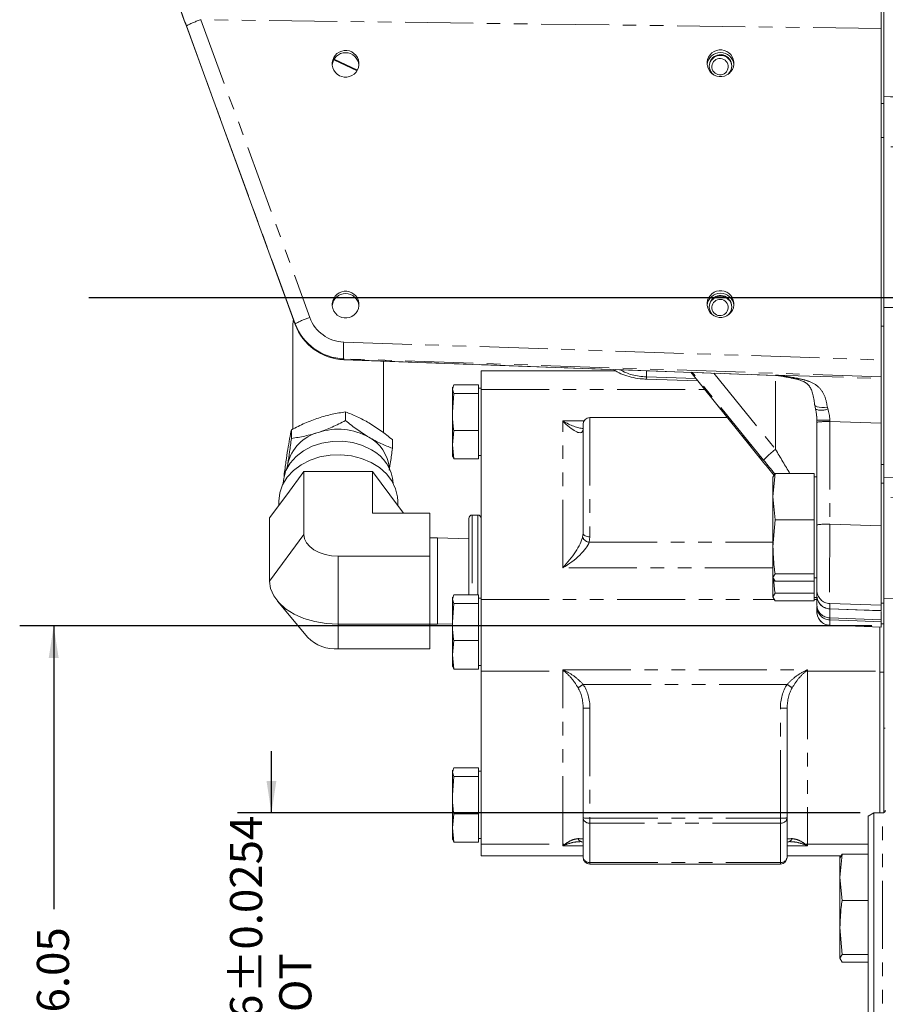
# Model space of a CAD drawing. Units: millimetres. Extents: x 11 to 1180, y 5 to 832.
# Drawn here: x 873 to 954, y 228 to 320 of the extents above; entities that cross this region are included whole.
import ezdxf

# ---------------------------------------------------------------- set-up
doc = ezdxf.new("R2010")
doc.units = ezdxf.units.MM
doc.linetypes.add('PHANTOM', pattern=[12.7, 6.35, -1.27, 1.27, -1.27, 1.27, -1.27])
doc.layers.add('SLD-0', color=7, linetype='Continuous')
doc.styles.add('SLDTEXTSTYLE1', font='TXT', dxfattribs={"width": 0.605})
doc.dimstyles.new('SLDDIMSTYLE8', dxfattribs={"dimtxt": 3, "dimasz": 3, "dimexe": 0, "dimexo": 0.0625, "dimgap": 0.75, "dimtad": 0, "dimdec": 4, "dimlfac": 2, "dimrnd": 1e-09, "dimzin": 12, "dimdsep": 46, "dimtxsty": 'SLDTEXTSTYLE1', "dimsah": 1, "dimcen": 0.09, "dimadec": 0, "dimazin": 0, "dimtol": 1, "dimtp": 0.0254, "dimtm": 0.0254, "dimtfac": 1, "dimtdec": 4, "dimtofl": 0, "dimtmove": 0, "dimatfit": 3, "dimfxl": 0, "dimfrac": 2, "dimtolj": 1, "dimarcsym": 0})
doc.dimstyles.new('SLDDIMSTYLE9', dxfattribs={"dimtxt": 3, "dimasz": 3, "dimexe": 0, "dimexo": 0.0625, "dimgap": 0.75, "dimtad": 0, "dimlfac": 2, "dimrnd": 1e-09, "dimzin": 12, "dimdsep": 46, "dimtxsty": 'SLDTEXTSTYLE1', "dimsah": 1, "dimcen": 0.09, "dimadec": 0, "dimazin": 0, "dimtfac": 1, "dimtdec": 4, "dimtofl": 0, "dimtmove": 0, "dimatfit": 3, "dimfxl": 0, "dimfrac": 2, "dimtolj": 1, "dimtzin": 12, "dimarcsym": 0})

# ---------------------------------------------------------------- blocks, each defined once
blk = doc.blocks.new('*D68')
at = {"layer": 'SLD-0'}
for p, q in [((896.963, 245.908), (896.963, 251.677)), ((951.921, 245.908), (893.788, 245.908)), ((951.921, 207.821), (893.788, 207.821)), ((896.963, 207.821), (896.963, 202.052))]:
    blk.add_line(p, q, dxfattribs=at)
for points in [[(896.963, 245.908), (897.425, 248.908), (896.502, 248.908)], [(896.963, 207.821), (896.502, 204.821), (897.425, 204.821)]]:
    blk.add_solid(points, dxfattribs=at)
at = {"layer": 'SLD-0', "char_height": 3, "attachment_point": 1, "rotation": 90, "style": 'SLDTEXTSTYLE1'}
for s, insert in [('±0.0254', (893.096, 229.066)), ('PILOT', (897.691, 221.315)), ('76.1746', (893.096, 214.178)), ('%%c', (893.096, 209.812))]:
    blk.add_mtext(s, dxfattribs=dict(at, insert=insert))
blk = doc.blocks.new('*D69')
at = {"layer": 'SLD-0'}
for p, q in [((953.001, 263.377), (873.46, 263.377)), ((876.635, 263.377), (876.635, 236.934)), ((876.635, 190.352), (876.635, 216.795)), ((951.921, 190.352), (873.46, 190.352))]:
    blk.add_line(p, q, dxfattribs=at)
for points in [[(876.635, 263.377), (876.173, 260.377), (877.097, 260.377)], [(876.635, 190.352), (877.097, 193.352), (876.173, 193.352)]]:
    blk.add_solid(points, dxfattribs=at)
at = {"layer": 'SLD-0', "char_height": 3, "attachment_point": 1, "rotation": 90, "style": 'SLDTEXTSTYLE1'}
for s, insert in [('146.05', (875.065, 222.747)), ('%%c', (875.065, 218.382))]:
    blk.add_mtext(s, dxfattribs=dict(at, insert=insert))

msp = doc.modelspace()

# ---------------------------------------------------------------- linework, layer by layer
at = {"color": 7, "linetype": 'Continuous', "lineweight": 15}
for p, q in [((954.139006, 312.136706), (954.139006, 324.310089)), ((953.885016, 319.132984), (953.885016, 322.009808)), ((889.027578, 319.334785), (899.187994, 291.504537)), ((953.885016, 319.132984), (953.885016, 288.190361)), ((902.77898, 316.204122), (904.954088, 315.187447)), ((954.139006, 312.136706), (954.139006, 308.963075)), ((954.139006, 291.337372), (954.139006, 308.963075)), ((899.013025, 291.98378), (898.974311, 291.53918)), ((898.974311, 291.53918), (898.974311, 281.749123)), ((899.010596, 291.990436), (898.974326, 291.547868)), ((954.139006, 286.147751), (954.139006, 291.337372)), ((903.708202, 288.218535), (903.710511, 288.21999)), ((903.708202, 288.218535), (944.022295, 286.748431)), ((907.424313, 281.395553), (907.424313, 288.083022)), ((953.885016, 288.190361), (953.885016, 286.624931)), ((929.089946, 287.178924), (916.534317, 287.178924)), ((916.534317, 287.178924), (916.534317, 285.445102)), ((936.106947, 287.037074), (942.91113, 278.632478)), ((944.022295, 286.748431), (944.024605, 286.749886)), ((913.984773, 285.884443), (913.854611, 285.475616)), ((916.280311, 285.884443), (913.984773, 285.884443)), ((916.280311, 285.475616), (916.280311, 285.884443)), ((931.961429, 286.404993), (936.761481, 286.228589)), ((953.885016, 286.624931), (953.885016, 286.45657)), ((953.885016, 282.282089), (953.885016, 286.45657)), ((954.139006, 277.20134), (954.139006, 286.147751)), ((913.87884, 285.64693), (913.854611, 285.556499)), ((913.854611, 285.556499), (913.854611, 285.475616)), ((913.854611, 285.475616), (913.984773, 285.066788)), ((913.854611, 283.332778), (913.854611, 285.475616)), ((913.984773, 285.066788), (913.854611, 283.332778)), ((916.280311, 285.066788), (913.984773, 285.066788)), ((916.534317, 285.556499), (916.280311, 285.556499)), ((916.280311, 285.066788), (916.280311, 285.475616)), ((916.280311, 283.332778), (916.280311, 285.066788)), ((916.534317, 285.445102), (916.534317, 265.843003)), ((947.682735, 284.004523), (947.757882, 283.606916)), ((903.882814, 282.529427), (903.882814, 283.337402)), ((913.854611, 283.332778), (913.854611, 280.273587)), ((916.280311, 281.598769), (916.280311, 283.332778)), ((926.059318, 272.026828), (926.059318, 282.184552)), ((939.521355, 282.819552), (926.694316, 282.819552)), ((947.885019, 282.385166), (947.885019, 282.562055)), ((947.885019, 272.807325), (947.885019, 282.385166)), ((953.885016, 272.704248), (953.885016, 282.282089)), ((898.828086, 281.678482), (898.828086, 280.870509)), ((913.984773, 281.598769), (913.854611, 280.273587)), ((916.280311, 281.598769), (913.984773, 281.598769)), ((916.280311, 280.273587), (916.280311, 281.598769)), ((926.054147, 281.701898), (926.060495, 281.716363)), ((908.254039, 279.948102), (908.254039, 280.756076)), ((913.854611, 280.273587), (913.984773, 278.948405)), ((913.854611, 280.273587), (913.854611, 279.276349)), ((916.280311, 278.948405), (916.280311, 280.273587)), ((898.486343, 278.484453), (898.41288, 278.058934)), ((898.486343, 278.484453), (898.451668, 278.139867)), ((913.854611, 279.276349), (913.87884, 279.185919)), ((913.984773, 278.948405), (913.90678, 279.193403)), ((916.280311, 278.948405), (913.984773, 278.948405)), ((916.280311, 279.276349), (916.534317, 279.276349)), ((942.91113, 278.632478), (942.911235, 278.633302)), ((899.991405, 277.774063), (898.387459, 275.609458)), ((899.991405, 277.774063), (899.991405, 271.887137)), ((903.199312, 277.774063), (899.991405, 277.774063)), ((906.407219, 277.774063), (903.199312, 277.774063)), ((906.407219, 273.897932), (906.407219, 277.774063)), ((906.407219, 277.774063), (908.011165, 275.609458)), ((943.978486, 277.595331), (943.782908, 275.433606)), ((943.782908, 277.240851), (943.978486, 277.595331)), ((947.631014, 277.595331), (943.978486, 277.595331)), ((947.631014, 275.433606), (947.631014, 277.595331)), ((898.144585, 277.311), (898.144585, 277.438237)), ((943.782908, 275.433606), (943.782908, 277.28097)), ((947.885019, 277.28097), (947.631014, 277.28097)), ((954.139006, 277.188086), (954.139006, 276.683888)), ((954.139006, 265.487148), (954.139006, 276.683888)), ((898.387459, 275.609458), (896.783513, 273.444854)), ((897.643057, 275.021069), (897.643057, 274.604863)), ((909.279388, 273.897932), (908.011165, 275.609458)), ((908.755568, 274.604863), (908.755568, 275.021069)), ((943.782908, 275.433606), (943.978486, 273.271882)), ((943.782908, 270.755675), (943.782908, 275.433606)), ((947.631014, 273.271882), (947.631014, 275.433606)), ((911.762294, 273.897932), (906.407219, 273.897932)), ((911.762294, 269.876343), (911.762294, 273.897932)), ((896.783513, 273.444854), (896.783513, 267.557931)), ((915.391308, 266.282345), (915.391308, 273.399931)), ((916.216818, 273.71743), (915.708807, 273.71743)), ((943.978486, 273.271882), (943.782908, 270.755675)), ((947.631014, 273.271882), (943.978486, 273.271882)), ((947.631014, 270.755675), (947.631014, 273.271882)), ((947.885019, 266.702148), (947.885019, 272.807325)), ((953.885016, 272.704248), (953.885016, 265.294545)), ((912.455839, 271.595242), (911.762294, 271.595242)), ((915.391308, 271.503864), (912.455839, 271.595242)), ((912.455839, 271.595242), (912.455839, 270.703642)), ((912.455839, 270.703642), (912.455839, 263.520619)), ((943.782908, 270.755675), (943.782908, 267.884991)), ((947.631014, 268.239471), (947.631014, 270.755675)), ((903.199312, 269.876343), (911.762294, 269.876343)), ((911.762294, 263.536342), (911.762294, 269.876343)), ((943.978486, 268.239471), (943.782908, 267.884991)), ((943.782908, 267.884991), (943.978486, 267.530511)), ((943.782908, 267.842768), (943.782908, 266.068891)), ((947.631014, 268.239471), (943.978486, 268.239471)), ((947.631014, 267.530511), (943.978486, 267.530511)), ((947.631014, 267.884991), (947.631014, 268.239471)), ((947.631014, 267.530511), (947.631014, 267.884991)), ((947.631014, 267.844871), (947.885019, 267.844871)), ((947.631014, 266.423371), (947.631014, 267.530511)), ((947.885019, 266.212034), (947.885019, 266.702148)), ((897.517559, 265.690016), (900.358436, 262.294768)), ((913.984773, 266.282345), (913.854611, 265.873517)), ((913.87884, 266.04483), (913.854611, 265.9544)), ((913.854611, 265.9544), (913.854611, 265.873517)), ((913.854611, 265.873517), (913.984773, 265.464688)), ((913.854611, 263.730679), (913.854611, 265.873517)), ((916.280311, 266.282345), (913.984773, 266.282345)), ((916.280311, 265.873517), (916.280311, 266.282345)), ((916.534317, 265.9544), (916.280311, 265.9544)), ((916.280311, 265.464688), (916.280311, 265.873517)), ((916.534317, 265.843003), (916.534317, 259.138929)), ((943.978486, 266.423371), (943.782908, 266.068891)), ((943.782908, 266.068891), (943.978486, 265.714411)), ((947.631014, 266.423371), (943.978486, 266.423371)), ((947.631014, 265.714411), (943.978486, 265.714411)), ((947.631014, 266.068891), (947.631014, 266.423371)), ((947.631014, 265.714411), (947.631014, 266.068891)), ((947.631014, 266.02877), (947.885019, 266.02877)), ((947.885019, 265.305501), (947.885019, 266.120686)), ((954.139006, 265.971367), (973.824006, 265.455897)), ((913.984773, 265.464688), (913.854611, 263.730679)), ((916.280311, 265.464688), (913.984773, 265.464688)), ((916.280311, 263.730679), (916.280311, 265.464688)), ((947.885019, 264.683748), (947.885019, 265.173862)), ((947.885019, 264.677745), (947.885019, 264.683748)), ((949.090672, 264.95993), (953.884286, 264.791674)), ((953.885016, 265.487148), (954.139006, 265.487148)), ((953.885016, 264.795825), (953.885016, 265.294545)), ((953.885016, 263.951829), (953.885016, 264.705504)), ((954.139006, 263.572293), (954.139006, 265.487148)), ((953.885016, 263.951829), (953.885016, 263.759707)), ((953.885016, 263.260987), (953.885016, 263.759707)), ((903.199312, 263.536342), (911.762294, 263.536342)), ((911.762294, 261.217928), (911.762294, 263.536342)), ((911.762294, 263.520619), (912.455839, 263.520619)), ((912.455839, 263.520619), (913.854611, 263.564162)), ((913.854611, 263.730679), (913.854611, 260.671488)), ((916.280311, 261.99667), (916.280311, 263.730679)), ((949.089465, 263.428575), (953.885016, 263.253699)), ((953.745318, 263.258793), (953.745318, 259.05492)), ((954.139006, 263.572293), (953.885016, 263.572293)), ((953.885016, 263.260987), (953.885016, 263.253699)), ((954.139006, 263.572293), (954.139006, 257.376908)), ((913.984773, 261.99667), (913.854611, 260.671488)), ((916.280311, 261.99667), (913.984773, 261.99667)), ((916.280311, 260.671488), (916.280311, 261.99667)), ((903.199312, 261.217928), (911.762294, 261.217928)), ((913.854611, 260.671488), (913.984773, 259.346305)), ((913.854611, 260.671488), (913.854611, 259.67425)), ((916.280311, 259.346305), (916.280311, 260.671488)), ((913.854611, 259.67425), (913.87884, 259.583818)), ((913.984773, 259.346305), (913.90678, 259.591302)), ((916.280311, 259.346305), (913.984773, 259.346305)), ((916.280311, 259.67425), (916.534317, 259.67425)), ((916.534317, 259.138929), (916.534317, 242.985985)), ((953.745318, 259.05492), (953.745318, 245.908162)), ((954.139006, 257.376908), (954.139006, 248.576204)), ((926.059318, 245.448744), (926.059318, 255.710057)), ((945.10932, 255.710057), (945.10932, 245.448744)), ((913.984773, 250.129397), (913.854611, 249.720568)), ((916.280311, 250.129397), (913.984773, 250.129397)), ((916.280311, 249.720568), (916.280311, 250.129397)), ((913.87884, 249.891883), (913.854611, 249.801452)), ((913.854611, 249.801452), (913.854611, 249.720568)), ((913.854611, 249.720568), (913.984773, 249.31174)), ((913.854611, 247.577733), (913.854611, 249.720568)), ((913.984773, 249.31174), (913.854611, 247.577733)), ((916.280311, 249.31174), (913.984773, 249.31174)), ((916.534317, 249.801452), (916.280311, 249.801452)), ((916.280311, 249.31174), (916.280311, 249.720568)), ((916.280311, 247.577733), (916.280311, 249.31174)), ((954.139006, 248.576204), (954.139006, 245.939402)), ((913.854611, 247.577733), (913.854611, 244.518539)), ((916.280311, 245.843722), (916.280311, 247.577733)), ((913.984773, 245.843722), (913.854611, 244.518539)), ((916.280311, 245.843722), (913.984773, 245.843722)), ((916.280311, 244.518539), (916.280311, 245.843722)), ((926.059318, 241.778574), (926.059318, 245.448744)), ((945.10932, 245.448744), (945.10932, 241.778574)), ((953.191471, 245.908162), (952.683461, 245.614866)), ((952.683461, 208.114157), (952.683461, 245.614866)), ((954.016966, 245.908162), (953.191471, 245.908162)), ((953.191471, 245.908162), (953.191471, 207.820857)), ((913.854611, 244.518539), (913.984773, 243.193361)), ((913.854611, 244.518539), (913.854611, 243.521302)), ((916.280311, 243.193361), (916.280311, 244.518539)), ((913.854611, 243.521302), (913.87884, 243.430874)), ((913.984773, 243.193361), (913.90678, 243.438354)), ((916.280311, 243.193361), (913.984773, 243.193361)), ((916.280311, 243.521302), (916.534317, 243.521302)), ((916.534317, 242.985985), (916.534317, 241.898878)), ((925.900978, 243.227533), (925.911543, 243.224746)), ((925.911632, 243.224724), (926.059318, 243.182911)), ((945.10932, 243.181157), (945.25699, 243.224724)), ((916.534317, 241.898878), (926.059318, 241.898878)), ((945.10932, 241.898878), (950.143185, 241.898878)), ((950.232488, 242.060731), (950.03691, 239.899004)), ((950.03691, 241.706251), (950.232488, 242.060731)), ((950.03691, 241.898878), (950.03691, 241.740799)), ((950.03691, 239.899004), (950.03691, 241.746368)), ((952.683461, 242.060731), (950.232488, 242.060731)), ((926.694316, 241.143575), (944.474307, 241.143575)), ((950.03691, 239.899004), (950.232488, 237.737282)), ((950.03691, 239.899004), (950.03691, 235.221075)), ((952.683461, 237.737282), (950.232488, 237.737282)), ((950.03691, 235.221075), (950.232488, 232.704873)), ((950.03691, 235.221075), (950.03691, 232.350389)), ((950.232488, 232.704873), (950.03691, 232.350389)), ((952.683461, 232.704873), (950.232488, 232.704873)), ((950.03691, 232.350389), (950.232488, 231.995909)), ((952.683461, 231.995909), (950.232488, 231.995909))]:
    msp.add_line(p, q, dxfattribs=at)
at = {"color": 8, "linetype": 'PHANTOM', "lineweight": 0}
for p, q in [((890.384329, 319.950143), (900.544745, 292.152029)), ((953.885016, 319.132984), (890.384329, 319.950143)), ((899.187994, 291.570461), (889.027578, 319.368577)), ((902.779561, 316.205241), (904.954758, 315.188535)), ((904.991311, 315.253275), (902.813029, 316.264537)), ((953.885016, 312.136706), (954.139006, 312.136706)), ((954.139006, 308.963075), (953.885016, 308.963075)), ((973.824006, 308.043832), (954.139006, 308.077183)), ((954.139006, 293.092816), (973.824006, 293.077084)), ((899.187994, 291.504537), (899.187994, 291.570461)), ((954.139006, 291.337372), (953.885016, 291.337372)), ((903.710511, 289.861356), (953.885016, 288.190361)), ((953.885016, 286.624931), (903.710511, 288.295925)), ((903.710511, 288.21999), (903.710511, 288.295925)), ((903.710511, 288.21999), (944.024605, 286.749886)), ((931.977508, 287.187659), (931.977508, 286.619203)), ((936.107752, 287.037045), (942.911235, 278.633302)), ((942.911235, 278.836733), (936.259908, 287.031496)), ((938.252759, 286.958824), (944.024605, 279.847627)), ((944.024605, 286.749886), (944.024605, 286.784957)), ((944.024605, 286.784957), (953.885016, 286.45657)), ((944.024605, 279.847627), (944.024605, 286.748257)), ((931.963366, 286.619447), (936.582473, 286.449693)), ((916.534317, 285.445102), (937.395778, 285.445102)), ((948.864964, 283.772735), (948.901993, 283.619225)), ((924.154309, 282.495855), (926.140857, 282.495855)), ((924.154309, 268.79225), (924.154309, 282.495855)), ((926.694316, 282.819552), (926.694316, 271.675641)), ((953.885016, 282.282089), (949.091387, 282.441734)), ((949.091387, 282.441734), (949.091387, 272.863893)), ((953.885016, 278.434955), (954.139006, 278.434955)), ((954.139006, 276.683888), (953.885016, 276.683888)), ((954.139006, 277.20134), (973.824006, 277.306716)), ((915.708807, 273.71743), (915.708807, 266.282345)), ((916.216818, 271.475021), (916.216818, 273.71743)), ((926.016924, 271.666153), (926.059318, 272.026828)), ((949.091387, 272.863893), (953.885016, 272.704248)), ((896.783513, 267.557931), (899.991405, 271.887137)), ((916.216818, 266.282345), (916.216818, 271.475021)), ((926.694316, 271.675641), (926.637796, 271.187006)), ((926.637796, 271.187006), (943.782908, 271.187006)), ((903.199312, 269.876343), (903.199312, 263.536342)), ((943.782908, 268.79225), (924.154309, 268.79225)), ((916.534317, 265.843003), (943.907541, 265.843003)), ((947.631014, 265.843003), (947.885019, 265.843003)), ((953.885016, 265.294545), (949.091387, 265.45419)), ((949.091387, 265.45419), (949.091387, 264.964076)), ((949.091387, 265.038364), (949.091387, 264.117379)), ((949.091387, 264.964076), (949.091387, 264.980225)), ((949.091387, 264.117379), (953.885016, 263.951829)), ((949.091387, 264.117379), (949.091387, 263.925905)), ((949.091387, 263.925905), (949.091387, 263.435793)), ((903.199312, 263.536342), (903.199312, 261.217928)), ((949.091387, 263.435793), (953.885016, 263.260987)), ((924.154309, 259.138929), (924.154309, 259.274634)), ((924.154309, 259.274634), (947.014314, 259.274634)), ((947.014314, 259.274634), (947.014314, 259.138929)), ((916.534317, 259.138929), (924.154309, 259.138929)), ((924.154309, 242.985985), (924.154309, 259.138929)), ((947.014314, 259.138929), (953.745318, 259.138929)), ((947.014314, 259.138929), (947.014314, 242.985985)), ((954.139006, 259.05492), (953.745318, 259.05492)), ((945.102897, 257.908961), (926.065725, 257.908961)), ((926.694316, 255.693323), (926.694316, 245.43201)), ((944.474307, 245.43201), (944.474307, 255.693323)), ((954.270971, 253.819174), (954.139006, 253.819174)), ((926.694316, 245.43201), (944.474307, 245.43201)), ((926.694316, 245.43201), (926.694316, 244.958694)), ((944.474307, 245.43201), (944.474307, 244.958694)), ((954.016966, 207.820857), (954.016966, 245.908162)), ((944.474307, 244.958694), (926.694316, 244.958694)), ((926.694316, 244.958694), (926.694316, 241.288523)), ((944.474307, 241.288523), (944.474307, 244.958694)), ((916.534317, 242.985985), (924.154309, 242.985985)), ((924.154309, 242.857287), (924.154309, 242.985985)), ((926.059318, 242.857287), (924.154309, 242.857287)), ((947.014314, 242.857287), (945.10932, 242.857287)), ((947.014314, 242.985985), (952.683461, 242.985985)), ((947.014314, 242.985985), (947.014314, 242.857287)), ((926.694316, 241.288523), (944.474307, 241.288523)), ((926.694316, 241.288523), (926.694316, 241.143575)), ((944.474307, 241.288523), (944.474307, 241.143575))]:
    msp.add_line(p, q, dxfattribs=at)
at = {"color": 8, "linetype": 'PHANTOM', "lineweight": 0, "flags": 128}
for points in [[(946.223524, 286.444915), (946.087, 286.391152), (945.986238, 286.393824)], [(948.864964, 283.772735), (948.589471, 283.759745), (948.330608, 283.765329), (948.101384, 283.789203), (947.913316, 283.83017), (947.775853, 283.886171), (947.695923, 283.954391), (947.677177, 284.001012)], [(926.016924, 281.536583), (926.033375, 281.6414), (926.054147, 281.701898)], [(973.824006, 275.504973), (966.968861, 275.45466), (954.139006, 275.358625)], [(926.059318, 272.026828), (926.071507, 271.958314), (926.107642, 271.892435), (926.166323, 271.831718), (926.245299, 271.7785), (926.341531, 271.734827), (926.451308, 271.702372), (926.570428, 271.682388), (926.694316, 271.675641)], [(949.091387, 264.964076), (951.637668, 264.874705), (953.885016, 264.795825)], [(953.885016, 263.759707), (951.637668, 263.837623), (949.091387, 263.925905)]]:
    msp.add_lwpolyline(points, dxfattribs=at)
at = {"color": 7, "linetype": 'Continuous', "lineweight": 15, "flags": 128}
for points in [[(906.298709, 279.809404), (905.468759, 280.20885), (904.556793, 280.478697), (903.595773, 280.609191), (902.620417, 280.595618), (901.665983, 280.438466), (900.766966, 280.143416), (899.955866, 279.721132), (899.261978, 279.186877), (898.710412, 278.559959), (898.321074, 277.863037), (898.108062, 277.1213), (898.068634, 276.682718)], [(897.643057, 275.021069), (897.732359, 275.79408), (897.997362, 276.542245), (898.429555, 277.241517), (899.015066, 277.869423), (899.735046, 278.40578), (900.566381, 278.83335), (901.482341, 279.13839), (902.453479, 279.311097), (903.448594, 279.345917), (904.435691, 279.241735), (905.383063, 279.001896), (906.260234, 278.63411), (907.039029, 278.150198), (907.694411, 277.565714), (908.205328, 276.899443), (908.555326, 276.172799), (908.733201, 275.409136), (908.755568, 275.021069)], [(899.991405, 271.887137), (900.053051, 271.494851), (900.23559, 271.117639), (900.532034, 270.770001), (900.930983, 270.465291), (901.417104, 270.215223), (901.971695, 270.029406), (902.573478, 269.91498), (903.199312, 269.876343)], [(903.199312, 263.536342), (902.085227, 263.597439), (901.004982, 263.778873), (899.991405, 264.075133), (899.075312, 264.477214), (898.284522, 264.972903), (897.643057, 265.547136), (897.170422, 266.182466), (896.880981, 266.85959), (896.783513, 267.557931)]]:
    msp.add_lwpolyline(points, dxfattribs=at)
at = {"color": 8, "linetype": 'PHANTOM', "lineweight": 0}
for centre, radius, start, end in [((892.465069, 313.222549), 7.042017, 107.18602438, 119.21840943), ((902.625139, 285.42526), 7.041126, 107.18531616, 119.21923394), ((915.768508, 289.07864), 12.083374, 176.28599612, 183.71400388), ((944.826876, 287.265858), 0.616691, 260.75548029, 280.62337613), ((948.309463, 284.941573), 1.449033, 247.24227417, 294.13663121), ((948.795839, 256.944818), 25.633424, 89.34260875, 92.03629291), ((948.797363, 275.820269), 6.627989, 87.45746601, 97.91189387), ((948.20879, 274.120718), 7.092594, 126.15255716, 138.32373515), ((948.797368, 266.242427), 6.627991, 87.45751108, 97.91193707), ((926.670689, 271.87146), 0.685244, 197.43431184, 267.24862691), ((949.13431, 266.702745), 1.249292, 180.02737701, 268.0310271), ((949.134314, 266.212634), 1.249296, 180.0275486, 268.03085551), ((949.102711, 265.335385), 1.218059, 181.40585666, 269.46733606), ((949.134314, 265.174463), 1.249296, 180.0275486, 268.03085551), ((949.13431, 264.684347), 1.249292, 180.02746251, 268.03102707), ((923.866819, 259.745877), 0.766056, 306.85682201, 312.42685997), ((947.301803, 259.745877), 0.766056, 227.57314003, 233.14317799), ((924.154468, 256.67563), 2.463299, 85.99967498, 90.0037006), ((947.014162, 256.675442), 2.463487, 89.99645245, 94.00017197), ((917.736738, 270.389618), 15.004626, 301.55035434, 303.71722933), ((953.440642, 270.403295), 15.020864, 236.28394201, 238.44847432), ((926.53568, 261.729991), 6.038753, 265.47556998, 271.50531556), ((944.632933, 261.73079), 6.039551, 268.49497727, 274.52406638), ((926.53568, 251.468679), 6.038753, 265.47556998, 271.50531556), ((926.630097, 245.531915), 0.576807, 188.29043763, 276.39225213), ((944.632933, 251.469478), 6.039551, 268.49497727, 274.52406638), ((944.538513, 245.531949), 0.57684, 263.609384, 351.70662563), ((924.154355, 240.520991), 2.464994, 85.99981091, 90.00108585), ((924.720195, 243.422267), 0.592251, 228.31311618, 235.37045738), ((926.043239, 243.694857), 0.488498, 201.22418059, 253.06896859), ((945.126537, 243.69406), 0.487135, 285.54599112, 338.81420461), ((946.448428, 243.422267), 0.592251, 304.62954262, 311.68688382), ((947.014274, 240.520801), 2.465184, 89.99906833, 94.00003491), ((926.630097, 241.861744), 0.576807, 188.29043763, 276.39225213), ((944.538513, 241.861778), 0.57684, 263.609384, 351.70662563)]:
    msp.add_arc(centre, radius, start, end, dxfattribs=at)
at = {"color": 7, "linetype": 'Continuous', "lineweight": 15}
for centre, radius, start, end in [((938.885017, 315.639945), 1.250102, 5.76997326, 174.32062975), ((938.885008, 315.572275), 1.050031, 1.90278301, 178.09721699), ((938.885299, 315.641331), 1.049712, 359.9875188, 230.51742479), ((938.886389, 315.641278), 1.048622, 310.18805903, 359.99036899), ((938.885017, 293.163024), 1.250102, 5.76995664, 174.3206437), ((938.885008, 293.095356), 1.05003, 1.90274343, 178.09725657), ((938.885298, 293.164403), 1.049713, 359.9878817, 230.51644944), ((938.886444, 293.164337), 1.048567, 310.18664597, 359.99147662), ((926.694313, 282.184552), 0.635, 90, 180), ((902.358772, 277.587885), 3.974864, 104.62068419, 166.96422604), ((903.189904, 275.868861), 5.859729, 60.57800297, 108.24389015), ((904.380807, 277.814472), 3.580964, 5.2135565, 61.88289827), ((904.51809, 276.429444), 3.820305, 3.80132055, 62.2189975), ((915.708813, 273.399931), 0.3175, 90, 180), ((916.216813, 273.399931), 0.3175, 0, 90), ((949.134998, 266.209195), 1.24998, 179.99904653, 267.79073408), ((949.135013, 264.677745), 1.25, 180, 267.47286157), ((902.970942, 264.901216), 3.69036, 224.93348376, 273.54789263), ((954.016967, 246.16216), 0.254, 270, 0), ((926.694313, 241.778575), 0.635, 180, 270), ((944.474313, 241.778575), 0.635, 270, 0)]:
    msp.add_arc(centre, radius, start, end, dxfattribs=at)
at = {"color": 8, "linetype": 'PHANTOM', "lineweight": 0}
for centre, major_axis, ratio, start_param, end_param in [((889.028595, 319.614993), (-2.01633, 5.526319), 0.014531517, 0.825204698, 1.610098232), ((903.885013, 293.287947), (4.582737, 2.002652), 0.998491255, 3.080061957, 4.26604626), ((903.832664, 293.355829), (3.076097, 1.67277), 0.998115962, 2.994221481, 4.180205784), ((931.950917, 288.76588), (3.49127, -0.115847), 0.614181708, 3.961423489, 4.736332186), ((943.885013, 282.791495), (5.185009, -0.597611), 0.764584656, 1.45448682, 1.631870671), ((943.885013, 282.791495), (-2.844815, 2.97787), 0.944280264, 5.279685788, 5.457069638), ((943.885013, 282.507524), (0, 4.244949), 0.942296468, 6.070894872, 6.248278722), ((931.950917, 288.76588), (3.49127, -0.115847), 0.614181708, 4.736332186, 4.740382112), ((943.885013, 282.791495), (5.185009, -0.597611), 0.764584656, 0.095980929, 0.35757349), ((924.154313, 283.707326), (-1.799328, 2.249356), 0.278148871, 1.905435424, 3.264871361), ((924.154313, 283.707326), (2.472397, -1.708671), 0.340681286, 4.943622163, 5.791684242), ((949.135013, 282.61665), (-0.041629, 4.003604), 0.011360119, 1.580693171, 1.614381781), ((943.885013, 280.265437), (-3.999215, 6.787224), 0.011674381, 1.625513368, 1.968236365), ((942.719294, 279.322425), (-5.49865, 6.78882), 0.01794714, 1.627857432, 1.821655299), ((949.135013, 272.549386), (0.041599, 7.102551), 0.006407472, 1.526538415, 3.096116767), ((924.154313, 270.00372), (1.799328, 2.249356), 0.278148871, 4.377749883, 5.73718582), ((924.154313, 270.00372), (2.472397, 1.708671), 0.340681286, 4.481155798, 5.840591735), ((949.135013, 270.531633), (0.045545, 7.103058), 0.005850902, 3.141416851, 3.186711912), ((924.154313, 255.710056), (0, 2.874312), 0.662767365, 4.71238898, 5.431293835), ((924.154313, 255.693322), (0, 3.364364), 0.75497177, 4.71238898, 5.431293835), ((947.014313, 255.693322), (0, 3.364364), 0.75497177, 0.851891472, 1.570796327), ((947.014313, 255.710056), (0, 2.874312), 0.662767365, 0.851891472, 1.570796327), ((924.154313, 243.474545), (1.905, 0), 0.034647373, 0, 0.718904854), ((947.014313, 243.474545), (1.905, 0), 0.034647373, 2.422687799, 3.141592654)]:
    msp.add_ellipse(centre, major_axis=major_axis, ratio=ratio, start_param=start_param, end_param=end_param, dxfattribs=at)
at = {"color": 7, "linetype": 'Continuous', "lineweight": 15}
for centre, major_axis, ratio, start_param, end_param in [((889.028595, 319.082793), (-2.016333, 5.532946), 0.014500801, 4.752663873, 5.537557407), ((903.885013, 315.620581), (1.098606, -0.597418), 0.998115962, 0.583950838, 3.55536081), ((903.885013, 293.14366), (1.098606, -0.597418), 0.998115962, 0.583948492, 3.555363244), ((903.885013, 293.211625), (4.582737, -2.002652), 0.998491255, 3.902934227, 5.088918531), ((943.885013, 282.791495), (-2.844815, 2.97787), 0.944280264, 3.921179896, 4.182772458), ((943.885013, 282.507524), (0, 4.244949), 0.942296468, 4.71238898, 4.973981542), ((942.719294, 278.621193), (-5.49865, 6.78882), 0.01794714, 4.519296021, 4.699636916)]:
    msp.add_ellipse(centre, major_axis=major_axis, ratio=ratio, start_param=start_param, end_param=end_param, dxfattribs=at)
for centre, major_axis, ratio in [((903.885013, 315.832832), (1.098606, 0.597418), 0.998115962), ((938.885013, 315.888177), (1.098606, 0.597418), 0.998115962), ((938.840806, 315.565306), (0.73441, -0.198636), 0.99685935), ((903.885013, 293.355911), (1.098606, 0.597418), 0.998115962), ((938.885013, 293.411256), (1.098606, 0.597418), 0.998115962), ((938.840806, 293.088385), (0.73441, -0.198636), 0.99685935)]:
    msp.add_ellipse(centre, major_axis=major_axis, ratio=ratio, dxfattribs=at)
for points, knots in [([(954.139006, 308.824774), (954.139006, 309.003535), (954.139006, 309.607679), (954.139006, 310.746301), (954.139006, 311.924778), (954.139006, 312.526097), (954.139006, 312.770017)], [0, 0, 0, 0, 0.135455384, 0.45778685, 0.780055878, 1, 1, 1, 1]), ([(928.904382, 287.299725), (929.01494, 287.22364), (929.330695, 287.006342), (929.955663, 286.746541), (930.745401, 286.523151), (931.457953, 286.420263), (931.894465, 286.408118), (932.048974, 286.403819)], [0, 0, 0, 0, 0.1314472877, 0.3754147407, 0.6207767158, 0.8657699267, 1, 1, 1, 1]), ([(944.022295, 286.748431), (944.120658, 286.743305), (944.363763, 286.730635), (944.592302, 286.676851), (944.728372, 286.644829)], [0, 0, 0, 0, 0.4046101677, 1, 1, 1, 1]), ([(931.961861, 286.417067), (931.961556, 286.413672), (931.960229, 286.398923), (931.960952, 286.475049), (931.962454, 286.568717), (931.963271, 286.614144), (931.963366, 286.619447)], [0, 0, 0, 0, 0.15293721, 0.664296161, 0.960812374, 1, 1, 1, 1]), ([(944.730011, 286.655791), (944.751687, 286.650772), (944.820272, 286.634892), (945.017443, 286.59984), (945.414689, 286.527508), (945.765973, 286.443938), (945.985493, 286.391714)], [0, 0, 0, 0, 0.0485150419, 0.1535036632, 0.471018412, 1, 1, 1, 1]), ([(945.047152, 286.647956), (945.047151, 286.647956), (945.047149, 286.647957), (945.047705, 286.647961), (945.048934, 286.647965), (945.051034, 286.647964), (945.052844, 286.647956), (945.053858, 286.647951)], [0, 0, 0, 0, 0.081094342, 0.208319653, 0.371312736, 0.648119852, 1, 1, 1, 1]), ([(945.974586, 286.387803), (946.052422, 286.371188), (946.316246, 286.31487), (946.655603, 286.176703), (946.979311, 285.976394), (947.188392, 285.760397), (947.379177, 285.424171), (947.528251, 284.969374), (947.625905, 284.483251), (947.658936, 284.133858), (947.671604, 283.999852)], [0, 0, 0, 0, 0.059888805, 0.202989541, 0.332976664, 0.483169415, 0.622289877, 0.756078596, 0.906446249, 1, 1, 1, 1]), ([(903.882814, 283.337402), (903.472359, 283.277021), (902.643921, 283.155153), (901.787529, 282.901735), (901.355443, 282.773875)], [0, 0, 0, 0, 0.4954565081, 1, 1, 1, 1]), ([(906.068427, 282.312671), (905.702202, 282.515537), (904.961622, 282.925771), (904.245039, 283.199191), (903.882814, 283.337402)], [0, 0, 0, 0, 0.494510983, 1, 1, 1, 1]), ([(913.854611, 283.332778), (913.868828, 282.898707), (913.887825, 282.318653), (913.96528, 281.743515), (913.984773, 281.598769)], [0, 0, 0, 0, 0.748327564, 1, 1, 1, 1]), ([(901.355443, 282.773875), (900.931955, 282.621489), (900.075577, 282.313333), (899.246949, 281.891643), (898.828086, 281.678482)], [0, 0, 0, 0, 0.494510756, 1, 1, 1, 1]), ([(903.882814, 282.529427), (903.472359, 282.320392), (902.643921, 281.898487), (901.787529, 281.589788), (901.355443, 281.434035)], [0, 0, 0, 0, 0.495456663, 1, 1, 1, 1]), ([(906.068427, 280.972832), (905.702202, 281.202499), (904.961621, 281.66693), (904.245038, 282.239832), (903.882814, 282.529427)], [0, 0, 0, 0, 0.494510676, 1, 1, 1, 1]), ([(908.254039, 280.756076), (907.899085, 281.040013), (907.182669, 281.613091), (906.442083, 282.07807), (906.068427, 282.312671)], [0, 0, 0, 0, 0.4954590213, 1, 1, 1, 1]), ([(898.828086, 281.678482), (898.772586, 281.408493), (898.660567, 280.863564), (898.544769, 280.172808), (898.486343, 279.824293)], [0, 0, 0, 0, 0.495458051, 1, 1, 1, 1]), ([(901.355443, 281.434035), (900.931954, 281.30845), (900.075576, 281.054492), (899.246949, 280.932284), (898.828086, 280.870509)], [0, 0, 0, 0, 0.494510398, 1, 1, 1, 1]), ([(898.828086, 280.870509), (898.772586, 280.451864), (898.660567, 279.606899), (898.544769, 278.860861), (898.486343, 278.484453)], [0, 0, 0, 0, 0.495457873, 1, 1, 1, 1]), ([(908.254039, 279.948102), (907.899085, 280.083384), (907.182668, 280.356427), (906.442083, 280.766123), (906.068427, 280.972832)], [0, 0, 0, 0, 0.495458773, 1, 1, 1, 1]), ([(898.486343, 279.824293), (898.429081, 279.455641), (898.313286, 278.710151), (898.201229, 277.8653), (898.144585, 277.438237)], [0, 0, 0, 0, 0.494510097, 1, 1, 1, 1]), ([(907.965836, 277.916264), (908.005118, 278.170425), (908.102882, 278.802972), (908.197462, 279.519486), (908.254039, 279.948102)], [0, 0, 0, 0, 0.40180403, 1, 1, 1, 1]), ([(954.139006, 275.358625), (954.139006, 275.791319), (954.139006, 276.391387), (954.139006, 277.024694), (954.139006, 277.20134)], [0, 0, 0, 0, 0.721073578, 1, 1, 1, 1]), ([(943.782908, 270.755675), (943.804263, 270.125799), (943.8328, 269.284087), (943.949193, 268.449511), (943.978486, 268.239471)], [0, 0, 0, 0, 0.748327078, 1, 1, 1, 1]), ([(943.853986, 267.756159), (943.86376, 267.521739), (943.882361, 267.075616), (943.94755, 266.633278), (943.978486, 266.423371)], [0, 0, 0, 0, 0.525460708, 1, 1, 1, 1]), ([(913.854611, 263.730679), (913.868827, 263.296608), (913.887825, 262.716554), (913.96528, 262.141416), (913.984773, 261.99667)], [0, 0, 0, 0, 0.748329176, 1, 1, 1, 1]), ([(913.854611, 247.577733), (913.868828, 247.143662), (913.887826, 246.563607), (913.96528, 245.988469), (913.984773, 245.843722)], [0, 0, 0, 0, 0.748327323, 1, 1, 1, 1]), ([(925.764007, 243.233977), (925.787912, 243.235949), (925.855692, 243.241537), (925.882876, 243.229836), (925.900471, 243.222261)], [0, 0, 0, 0, 0.352701876, 1, 1, 1, 1]), ([(945.259866, 243.224269), (945.264506, 243.22587), (945.293007, 243.235699), (945.35855, 243.233768), (945.413423, 243.232152)], [0, 0, 0, 0, 0.1627967091, 1, 1, 1, 1]), ([(950.232488, 237.737282), (950.203195, 237.527242), (950.086802, 236.692666), (950.058265, 235.850953), (950.03691, 235.221075)], [0, 0, 0, 0, 0.251673023, 1, 1, 1, 1])]:
    msp.add_open_spline(points, degree=3, knots=knots, dxfattribs=at)
at = {"color": 8, "linetype": 'PHANTOM', "lineweight": 0}
for points, knots in [([(954.139006, 312.770017), (957.379327, 312.740799), (963.940988, 312.681634), (970.502661, 312.626105), (973.824006, 312.597998)], [0, 0, 0, 0, 0.493826371, 1, 1, 1, 1]), ([(944.940564, 286.659737), (944.944144, 286.659019), (944.956916, 286.656455), (945.002613, 286.648532), (945.164747, 286.624001), (945.583057, 286.563858), (945.963369, 286.493229), (946.223524, 286.444915)], [0, 0, 0, 0, 0.009482175, 0.033836627, 0.11366312, 0.393696216, 1, 1, 1, 1]), ([(946.223524, 286.444915), (946.515265, 286.378748), (947.18636, 286.226542), (948.053242, 285.754835), (948.652816, 284.911547), (948.795217, 284.147138), (948.864964, 283.772735)], [0, 0, 0, 0, 0.20628344, 0.474517127, 0.742621478, 1, 1, 1, 1]), ([(924.154309, 259.274634), (924.15636, 259.273826), (924.232876, 259.243691), (924.309281, 259.211627), (924.383637, 259.180422)], [0, 0, 0, 0, 0.026810205, 1, 1, 1, 1]), ([(924.326313, 259.132928), (924.270334, 259.179475), (924.213015, 259.227136), (924.15565, 259.273549), (924.154309, 259.274634)], [0, 0, 0, 0, 0.976621366, 1, 1, 1, 1]), ([(924.383637, 259.180422), (924.696164, 259.009404), (925.298014, 258.680066), (925.816484, 258.159304), (926.065725, 257.908961)], [0, 0, 0, 0, 0.519275278, 1, 1, 1, 1]), ([(945.102897, 257.908961), (945.352139, 258.159304), (945.870608, 258.680066), (946.472459, 259.009404), (946.784985, 259.180422)], [0, 0, 0, 0, 0.480724722, 1, 1, 1, 1]), ([(946.784985, 259.180422), (946.85937, 259.2116), (946.9358, 259.243636), (947.012268, 259.273826), (947.014314, 259.274634)], [0, 0, 0, 0, 0.973237978, 1, 1, 1, 1]), ([(947.014314, 259.274634), (947.012973, 259.273549), (946.955608, 259.227136), (946.898289, 259.179475), (946.84231, 259.132928)], [0, 0, 0, 0, 0.023378634, 1, 1, 1, 1]), ([(925.587875, 257.602966), (925.401641, 257.892471), (925.016817, 258.490691), (924.561356, 258.914315), (924.326313, 259.132928)], [0, 0, 0, 0, 0.483944795, 1, 1, 1, 1]), ([(946.84231, 259.132928), (946.607267, 258.914315), (946.151806, 258.490691), (945.766982, 257.892471), (945.580748, 257.602966)], [0, 0, 0, 0, 0.516055205, 1, 1, 1, 1]), ([(924.154309, 242.857287), (924.15565, 242.858262), (924.21302, 242.899971), (924.270336, 242.940449), (924.326313, 242.97998)], [0, 0, 0, 0, 0.02337635, 1, 1, 1, 1]), ([(924.383637, 242.934937), (924.309282, 242.910347), (924.232878, 242.885079), (924.15636, 242.858013), (924.154309, 242.857287)], [0, 0, 0, 0, 0.973190376, 1, 1, 1, 1]), ([(924.326313, 242.97998), (924.55064, 243.127822), (925.006369, 243.428169), (925.392044, 243.487756), (925.587875, 243.518012)], [0, 0, 0, 0, 0.492239182, 1, 1, 1, 1]), ([(925.76429, 243.204883), (925.599009, 243.208986), (925.17459, 243.219522), (924.68349, 243.042824), (924.383637, 242.934937)], [0, 0, 0, 0, 0.38942765, 1, 1, 1, 1]), ([(946.784985, 242.934937), (946.485086, 243.042953), (945.996628, 243.218883), (945.574488, 243.208618), (945.41153, 243.204656)], [0, 0, 0, 0, 0.613971365, 1, 1, 1, 1]), ([(945.580748, 243.518012), (945.776579, 243.487756), (946.162254, 243.428169), (946.617982, 243.127822), (946.84231, 242.97998)], [0, 0, 0, 0, 0.507760818, 1, 1, 1, 1]), ([(947.014314, 242.857287), (947.012268, 242.858013), (946.935798, 242.885128), (946.859369, 242.91037), (946.784985, 242.934937)], [0, 0, 0, 0, 0.026761439, 1, 1, 1, 1]), ([(946.84231, 242.97998), (946.898286, 242.940449), (946.955602, 242.899971), (947.012973, 242.858262), (947.014314, 242.857287)], [0, 0, 0, 0, 0.97662365, 1, 1, 1, 1])]:
    msp.add_open_spline(points, degree=3, knots=knots, dxfattribs=at)
at = {"layer": 'SLD-0'}
msp.add_line((1154.73085, 293.98782), (879.903581, 293.98782), dxfattribs=at)

# ---------------------------------------------------------------- dimensions: what is measured, and where the dimension line sits
for base, p1, p2, text, dimstyle, picture, middle in [((876.635013, 263.37701), (954.270967, 190.35201), (954.270967, 263.37701), '%%c<>', 'SLDDIMSTYLE9', '*D69', (876.635013, 226.86451)), ((896.963478, 245.90816), (953.191467, 207.82086), (953.191467, 245.90816), '%%c<>\\PPILOT', 'SLDDIMSTYLE8', '*D68', (896.963478, 226.86451))]:
    dim = msp.add_linear_dim(base=base, p1=p1, p2=p2, angle=90, text=text, dimstyle=dimstyle, dxfattribs=at)
    dim.commit()
    dim.dimension.update_dxf_attribs({"geometry": picture, "text_midpoint": middle, "dimtype": 160})

doc.saveas('drawing.dxf')
